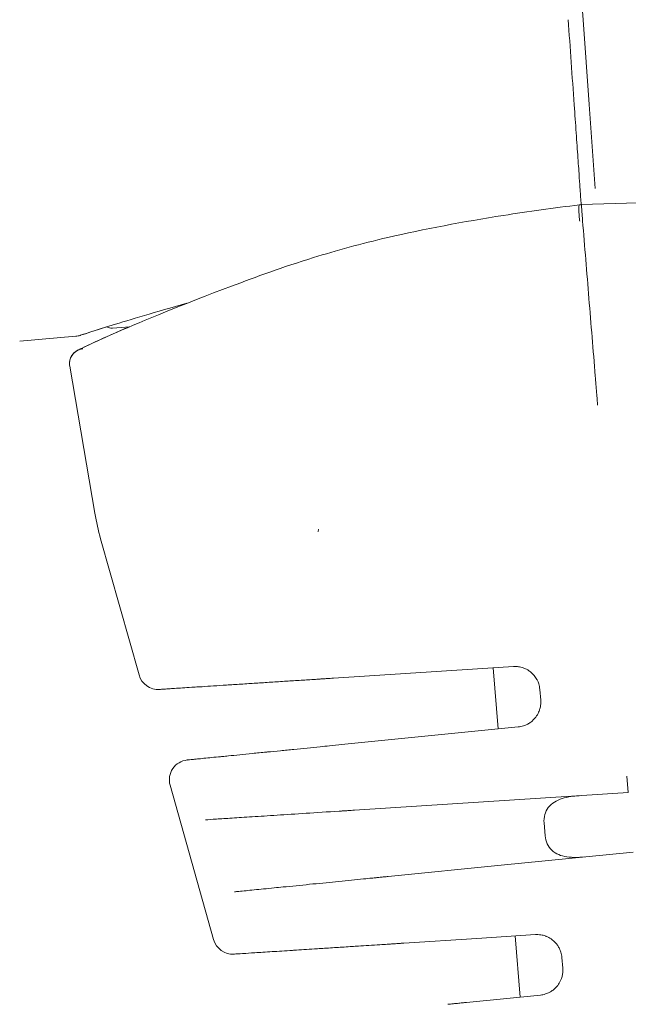
# Model space of a CAD drawing. Units: millimetres. Extents: x 0 to 4200, y 0 to 2970.
# Drawn here: x 1091 to 1103, y 2390 to 2410 of the extents above; entities that cross this region are included whole.
import ezdxf

# ---------------------------------------------------------------- set-up
doc = ezdxf.new("R2010")
doc.units = ezdxf.units.MM
doc.header["$LTSCALE"] = 10
doc.layers.add('Visible Edges(ISO)', color=7, linetype='Continuous', lineweight=20, true_color=0x262659)

msp = doc.modelspace()

# ---------------------------------------------------------------- linework, layer by layer
at = {"layer": 'Visible Edges(ISO)'}
for p, q in [((1102.468, 2408.3), (1102.346, 2410.005)), ((1102.589, 2406.615), (1102.468, 2408.3)), ((1102.265, 2406.274), (1102.265, 2406.274)), ((1102.265, 2406.274), (1102.265, 2406.274)), ((1093.25, 2403.842), (1092.904, 2403.813)), ((1091.04, 2403.554), (1092.165, 2403.65)), ((1092.044, 2403.05), (1092.549, 2400.096)), ((1093.434, 2396.852), (1092.664, 2399.583)), ((1097.334, 2396.787), (1100.945, 2397.02)), ((1100.537, 2396.994), (1100.638, 2395.767)), ((1101.476, 2396.562), (1101.494, 2396.346)), ((1101.045, 2395.807), (1097.562, 2395.46)), ((1097.562, 2395.46), (1097.259, 2395.429)), ((1103.225, 2394.819), (1103.251, 2394.492)), ((1094.93, 2391.538), (1094.057, 2394.638)), ((1097.755, 2394.137), (1103.251, 2394.492)), ((1097.755, 2394.137), (1097.755, 2394.137)), ((1101.582, 2393.622), (1101.561, 2393.882)), ((1103.35, 2393.296), (1100.699, 2393.032)), ((1098.43, 2392.805), (1100.699, 2393.032)), ((1095.348, 2392.498), (1095.348, 2392.498)), ((1100.214, 2391.562), (1098.749, 2391.468)), ((1100.214, 2391.562), (1101.388, 2391.638)), ((1100.98, 2391.612), (1101.081, 2390.385)), ((1101.918, 2391.18), (1101.936, 2390.964)), ((1100.003, 2390.277), (1101.487, 2390.425))]:
    msp.add_line(p, q, dxfattribs=at)
for centre, radius, start, end in [((1092.131, 2404.048), 0.4, 274.85, 288.1948), ((1092.131, 2404.048), 0.4, 288.2437, 288.9857), ((1097.477, 2400.939), 5, 189.7, 195.7294), ((1093.819, 2396.96), 0.4, 195.7293, 273.7), ((1094.442, 2394.746), 0.4, 95.7001, 195.7293), ((1095.315, 2391.647), 0.4, 195.7294, 273.7009)]:
    msp.add_arc(centre, radius, start, end, dxfattribs=at)
for centre, major_axis, ratio, start_param, end_param in [((1095.388, 2392.099), (-0.04, 0.398), 0.985107, 6.283146, 6.284728), ((1101.362, 2392.038), (0.026, -0.399), 0.00067, 0, 0.000537)]:
    msp.add_ellipse(centre, major_axis=major_axis, ratio=ratio, start_param=start_param, end_param=end_param, dxfattribs=at)
for points, knots in [([(1102.346, 2410.005), (1102.004, 2414.764), (1101.641, 2419.439), (1101.114, 2425.573), (1100.978, 2427.102), (1100.289, 2434.592), (1099.674, 2440.461), (1097.58, 2457.388), (1096.325, 2464.737), (1094.058, 2483.465), (1093.334, 2490.414), (1092.546, 2500.018), (1092.313, 2503.284), (1091.657, 2514.941), (1091.528, 2523.024), (1092.226, 2536.222), (1092.656, 2540.873), (1093.671, 2548.305), (1094.124, 2551.062), (1094.624, 2553.685)], [0.000001, 0.000001, 0.000001, 0.000001, 1.440337, 1.440337, 1.90616, 1.90616, 3.729539, 3.729539, 6.978828, 6.978828, 8.697929, 8.697929, 9.538225, 9.538225, 11.758857, 11.758857, 13.022039, 13.022039, 13.77916, 13.77916, 13.77916, 13.77916]), ([(1100.179, 2549.435), (1100.149, 2549.2), (1100.119, 2548.962), (1100.089, 2548.719), (1099.926, 2547.399), (1099.769, 2545.951), (1099.612, 2544.39), (1099.455, 2542.828), (1099.299, 2541.152), (1099.157, 2539.389), (1099.016, 2537.627), (1098.89, 2535.779), (1098.79, 2533.875), (1098.74, 2532.923), (1098.697, 2531.957), (1098.661, 2530.982), (1098.626, 2530.006), (1098.599, 2529.022), (1098.581, 2528.031), (1098.563, 2527.04), (1098.555, 2526.044), (1098.556, 2525.044), (1098.558, 2524.044), (1098.57, 2523.04), (1098.591, 2522.034), (1098.613, 2521.028), (1098.644, 2520.018), (1098.684, 2519.006), (1098.724, 2517.994), (1098.773, 2516.979), (1098.831, 2515.962), (1098.946, 2513.927), (1099.096, 2511.883), (1099.276, 2509.832), (1099.637, 2505.731), (1100.12, 2501.608), (1100.699, 2497.49), (1100.989, 2495.431), (1101.303, 2493.374), (1101.637, 2491.321), (1101.805, 2490.295), (1101.977, 2489.271), (1102.154, 2488.247), (1102.332, 2487.224), (1102.514, 2486.202), (1102.701, 2485.183), (1102.887, 2484.165), (1103.078, 2483.15), (1103.272, 2482.14), (1103.466, 2481.131), (1103.663, 2480.127), (1103.864, 2479.129), (1104.265, 2477.133), (1104.679, 2475.16), (1105.1, 2473.202), (1105.521, 2471.244), (1105.948, 2469.301), (1106.376, 2467.363), (1106.804, 2465.425), (1107.232, 2463.493), (1107.655, 2461.557), (1108.078, 2459.621), (1108.495, 2457.681), (1108.9, 2455.728), (1109.305, 2453.775), (1109.698, 2451.809), (1110.072, 2449.821), (1110.447, 2447.832), (1110.802, 2445.821), (1111.131, 2443.777), (1111.459, 2441.733), (1111.761, 2439.656), (1112.031, 2437.536), (1112.165, 2436.476), (1112.292, 2435.405), (1112.412, 2434.326), (1112.532, 2433.247), (1112.645, 2432.161), (1112.752, 2431.055), (1112.967, 2428.844), (1113.16, 2426.556), (1113.334, 2424.225), (1113.507, 2421.894), (1113.661, 2419.518), (1113.801, 2417.136), (1113.958, 2414.462), (1114.097, 2411.779), (1114.228, 2409.141)], [0, 0, 0, 0, 0.0079017, 0.0079017, 0.0079017, 0.0508083, 0.0508083, 0.0508083, 0.093715, 0.093715, 0.093715, 0.1366216, 0.1366216, 0.1366216, 0.1580749, 0.1580749, 0.1580749, 0.1795283, 0.1795283, 0.1795283, 0.2009816, 0.2009816, 0.2009816, 0.2224349, 0.2224349, 0.2224349, 0.2438882, 0.2438882, 0.2438882, 0.2653416, 0.2653416, 0.2653416, 0.3082482, 0.3082482, 0.3082482, 0.3940615, 0.3940615, 0.3940615, 0.4369682, 0.4369682, 0.4369682, 0.4584215, 0.4584215, 0.4584215, 0.4798748, 0.4798748, 0.4798748, 0.5013282, 0.5013282, 0.5013282, 0.5227815, 0.5227815, 0.5227815, 0.5656881, 0.5656881, 0.5656881, 0.6085948, 0.6085948, 0.6085948, 0.6515014, 0.6515014, 0.6515014, 0.6944081, 0.6944081, 0.6944081, 0.7373147, 0.7373147, 0.7373147, 0.7802214, 0.7802214, 0.7802214, 0.8231281, 0.8231281, 0.8231281, 0.8445814, 0.8445814, 0.8445814, 0.8660347, 0.8660347, 0.8660347, 0.9089414, 0.9089414, 0.9089414, 0.951848, 0.951848, 0.951848, 1, 1, 1, 1]), ([(1102.166, 2408.295), (1102.146, 2408.58), (1102.126, 2408.865), (1102.086, 2409.435), (1102.065, 2409.72), (1102.045, 2410.005)], [-0.1724448, -0.1724448, -0.1724448, -0.1724448, -0.0862308, -0.0862308, -0.0000166, -0.0000166, -0.0000166, -0.0000166]), ([(1102.285, 2406.597), (1102.281, 2406.651), (1102.276, 2406.731), (1102.261, 2406.943), (1102.252, 2407.078), (1102.23, 2407.385), (1102.219, 2407.554), (1102.193, 2407.914), (1102.18, 2408.102), (1102.166, 2408.295)], [0.000004, 0.000004, 0.000004, 0.000004, 0.0564349, 0.0564349, 0.1174508, 0.1174508, 0.1765593, 0.1765593, 0.2349318, 0.2349318, 0.2349318, 0.2349318]), ([(1102.309, 2406.292), (1103.516, 2406.339), (1104.738, 2406.366), (1106.564, 2406.303), (1107.225, 2406.246), (1108.29, 2406.091), (1108.732, 2406.002), (1109.768, 2405.785), (1110.322, 2405.656), (1111.655, 2405.338), (1112.257, 2405.179), (1112.58, 2405.087), (1112.623, 2405.075), (1112.664, 2405.062), (1112.675, 2405.059), (1112.686, 2405.056), (1112.689, 2405.055), (1112.696, 2405.053), (1112.698, 2405.052), (1112.708, 2405.049), (1112.711, 2405.048), (1112.718, 2405.045), (1112.721, 2405.044), (1112.728, 2405.041), (1112.732, 2405.039), (1112.744, 2405.033), (1112.751, 2405.029), (1112.774, 2405.016), (1112.792, 2405.003), (1112.821, 2404.977), (1112.834, 2404.963), (1112.863, 2404.924), (1112.878, 2404.896), (1112.9, 2404.834), (1112.906, 2404.8), (1112.906, 2404.765)], [0, 0, 0, 0, 0.364845, 0.364845, 0.588397, 0.588397, 0.790473, 0.790473, 1.10555, 1.10555, 1.675173, 1.675173, 1.798909, 1.798909, 1.860012, 1.860012, 1.890146, 1.890146, 1.905373, 1.905373, 1.909955, 1.909955, 1.912208, 1.912208, 1.914695, 1.914695, 1.917588, 1.917588, 1.923907, 1.923907, 1.929524, 1.929524, 1.938791, 1.938791, 1.949132, 1.949132, 1.949132, 1.949132]), ([(1092.044, 2403.05), (1092.038, 2403.082), (1092.038, 2403.115), (1092.048, 2403.178), (1092.058, 2403.209), (1092.087, 2403.266), (1092.107, 2403.292), (1092.14, 2403.325), (1092.152, 2403.335), (1092.167, 2403.346), (1092.17, 2403.348), (1092.176, 2403.352), (1092.178, 2403.353), (1092.183, 2403.356), (1092.186, 2403.358), (1092.189, 2403.36), (1092.191, 2403.361), (1092.193, 2403.362), (1092.195, 2403.363), (1092.198, 2403.365), (1092.199, 2403.365), (1092.202, 2403.367), (1092.203, 2403.367), (1092.207, 2403.37), (1092.211, 2403.371), (1092.23, 2403.381), (1092.256, 2403.394), (1092.41, 2403.468), (1092.642, 2403.577), (1093.512, 2403.958), (1094.305, 2404.285), (1095.777, 2404.838), (1096.312, 2405.036), (1097.386, 2405.369), (1097.89, 2405.508), (1099.151, 2405.801), (1099.941, 2405.949), (1101.247, 2406.154), (1101.758, 2406.225), (1102.273, 2406.289)], [0, 0, 0, 0, 0.009673, 0.009673, 0.019228, 0.019228, 0.028784, 0.028784, 0.03338, 0.03338, 0.03462, 0.03462, 0.03564, 0.03564, 0.036974, 0.036974, 0.038235, 0.038235, 0.040256, 0.040256, 0.044675, 0.044675, 0.057915, 0.057915, 0.097622, 0.097622, 0.216805, 0.216805, 0.576308, 0.576308, 1.098817, 1.098817, 1.354903, 1.354903, 1.541208, 1.541208, 1.790893, 1.790893, 1.947384, 1.947384, 1.947384, 1.947384]), ([(1102.276, 2405.962), (1102.273, 2405.986), (1102.27, 2406.01), (1102.268, 2406.034), (1102.266, 2406.059), (1102.264, 2406.082), (1102.263, 2406.104), (1102.262, 2406.126), (1102.261, 2406.147), (1102.26, 2406.167), (1102.26, 2406.186), (1102.259, 2406.204), (1102.26, 2406.219), (1102.26, 2406.235), (1102.261, 2406.248), (1102.262, 2406.259), (1102.264, 2406.269), (1102.265, 2406.277), (1102.267, 2406.282), (1102.269, 2406.286), (1102.271, 2406.288), (1102.273, 2406.289)], [0, 0, 0, 0, 0.125, 0.125, 0.125, 0.25, 0.25, 0.25, 0.375, 0.375, 0.375, 0.5, 0.5, 0.5, 0.625, 0.625, 0.625, 0.75, 0.75, 0.75, 0.8538499, 0.8538499, 0.8538499, 0.8538499]), ([(1102.334, 2405.968), (1102.332, 2405.996), (1102.33, 2406.024), (1102.326, 2406.081), (1102.324, 2406.11), (1102.319, 2406.171), (1102.317, 2406.201), (1102.313, 2406.249), (1102.312, 2406.268), (1102.31, 2406.288), (1102.31, 2406.293), (1102.309, 2406.292)], [-0.02441347, -0.02441347, -0.02441347, -0.02441347, -0.02099968, -0.02099968, -0.01720775, -0.01720775, -0.01248434, -0.01248434, -0.00775067, -0.00775067, -0.00403831, -0.00403831, -0.00403831, -0.00403831]), ([(1102.334, 2405.968), (1102.377, 2405.449), (1102.419, 2404.929), (1102.504, 2403.89), (1102.547, 2403.371), (1102.589, 2402.851)], [-0.3139705, -0.3139705, -0.3139705, -0.3139705, -0.1569862, -0.1569862, -0.0000017, -0.0000017, -0.0000017, -0.0000017]), ([(1094.396, 2404.311), (1093.762, 2404.137), (1093.252, 2403.983), (1092.51, 2403.752), (1092.294, 2403.681), (1092.258, 2403.669), (1092.261, 2403.67), (1092.261, 2403.67)], [0.940902, 0.940902, 0.940902, 0.940902, 1.2688189, 1.2688189, 1.6226207, 1.6226207, 1.6545822, 1.6545822, 1.6545822, 1.6545822]), ([(1092.044, 2403.05), (1092.038, 2403.082), (1092.038, 2403.115), (1092.048, 2403.178), (1092.058, 2403.209), (1092.087, 2403.266), (1092.107, 2403.292), (1092.14, 2403.325), (1092.152, 2403.335), (1092.166, 2403.345), (1092.169, 2403.347), (1092.175, 2403.351), (1092.177, 2403.352), (1092.182, 2403.356), (1092.184, 2403.357), (1092.188, 2403.359), (1092.19, 2403.36), (1092.193, 2403.362), (1092.194, 2403.363), (1092.197, 2403.364), (1092.198, 2403.365), (1092.202, 2403.367), (1092.203, 2403.367), (1092.208, 2403.37), (1092.211, 2403.372), (1092.233, 2403.383), (1092.263, 2403.397), (1092.44, 2403.483), (1092.71, 2403.61), (1093.157, 2403.807), (1093.195, 2403.824), (1093.234, 2403.841)], [0, 0, 0, 0, 0.0096738, 0.0096738, 0.0192292, 0.0192292, 0.0287839, 0.0287839, 0.0333423, 0.0333423, 0.0345128, 0.0345128, 0.0355138, 0.0355138, 0.036909, 0.036909, 0.0382598, 0.0382598, 0.0404234, 0.0404234, 0.045171, 0.045171, 0.0593942, 0.0593942, 0.1020502, 0.1020502, 0.2300972, 0.2300972, 0.6167099, 0.6167099, 0.6513981, 0.6513981, 0.6513981, 0.6513981]), ([(1092.787, 2403.838), (1092.47, 2403.739), (1092.292, 2403.68), (1092.258, 2403.669), (1092.261, 2403.67), (1092.261, 2403.67)], [1.3033429, 1.3033429, 1.3033429, 1.3033429, 1.621869, 1.621869, 1.6545553, 1.6545553, 1.6545553, 1.6545553]), ([(1092.904, 2403.813), (1092.882, 2403.811), (1092.86, 2403.813), (1092.821, 2403.822), (1092.803, 2403.829), (1092.787, 2403.838)], [0, 0, 0, 0, 0.00642058, 0.00642058, 0.01205822, 0.01205822, 0.01205822, 0.01205822]), ([(1092.308, 2403.399), (1092.286, 2403.396), (1092.264, 2403.391), (1092.243, 2403.384), (1092.221, 2403.377), (1092.199, 2403.367), (1092.18, 2403.354), (1092.16, 2403.342), (1092.141, 2403.327), (1092.125, 2403.31), (1092.108, 2403.293), (1092.094, 2403.274), (1092.082, 2403.254), (1092.07, 2403.234), (1092.06, 2403.212), (1092.053, 2403.19), (1092.046, 2403.167), (1092.042, 2403.144), (1092.04, 2403.12), (1092.039, 2403.097), (1092.04, 2403.073), (1092.044, 2403.05)], [0.0099412, 0.0099412, 0.0099412, 0.0099412, 0.1428571, 0.1428571, 0.1428571, 0.2857143, 0.2857143, 0.2857143, 0.4285714, 0.4285714, 0.4285714, 0.5714286, 0.5714286, 0.5714286, 0.7142857, 0.7142857, 0.7142857, 0.8571429, 0.8571429, 0.8571429, 1, 1, 1, 1]), ([(1102.589, 2402.851), (1102.594, 2402.794), (1102.598, 2402.737), (1102.607, 2402.626), (1102.611, 2402.572), (1102.619, 2402.471), (1102.623, 2402.423), (1102.628, 2402.359), (1102.629, 2402.339), (1102.633, 2402.288), (1102.635, 2402.269), (1102.635, 2402.266), (1102.635, 2402.265), (1102.635, 2402.264)], [0.0000028, 0.0000028, 0.0000028, 0.0000028, 0.01729318, 0.01729318, 0.0349793, 0.0349793, 0.05253735, 0.05253735, 0.06116821, 0.06116821, 0.07522996, 0.07522996, 0.08051101, 0.08051101, 0.08051101, 0.08051101]), ([(1097.032, 2399.772), (1097.033, 2399.772), (1097.034, 2399.772), (1097.034, 2399.772), (1097.035, 2399.772), (1097.037, 2399.771), (1097.038, 2399.77)], [0.97619048, 0.97619048, 0.97619048, 0.97619048, 0.98412698, 0.98412698, 0.98412698, 1, 1, 1, 1]), ([(1100.945, 2397.02), (1100.958, 2397.021), (1100.97, 2397.021), (1100.984, 2397.021), (1100.997, 2397.021), (1101.011, 2397.02), (1101.025, 2397.019), (1101.055, 2397.016), (1101.088, 2397.01), (1101.12, 2397.001), (1101.152, 2396.991), (1101.184, 2396.978), (1101.211, 2396.964), (1101.226, 2396.955), (1101.241, 2396.947), (1101.255, 2396.937), (1101.265, 2396.931), (1101.275, 2396.923), (1101.286, 2396.915), (1101.312, 2396.895), (1101.34, 2396.867), (1101.362, 2396.841), (1101.384, 2396.815), (1101.4, 2396.79), (1101.415, 2396.763), (1101.424, 2396.747), (1101.433, 2396.729), (1101.44, 2396.71), (1101.445, 2396.698), (1101.45, 2396.686), (1101.454, 2396.673), (1101.465, 2396.64), (1101.473, 2396.602), (1101.476, 2396.562)], [0, 0, 0, 0, 0.064294, 0.064294, 0.064294, 0.125, 0.125, 0.125, 0.25, 0.25, 0.25, 0.375, 0.375, 0.375, 0.448182, 0.448182, 0.448182, 0.5, 0.5, 0.5, 0.625, 0.625, 0.625, 0.75, 0.75, 0.75, 0.826742, 0.826742, 0.826742, 0.875, 0.875, 0.875, 1, 1, 1, 1]), ([(1093.845, 2396.561), (1093.845, 2396.561), (1093.85, 2396.561), (1093.863, 2396.562), (1093.876, 2396.563), (1093.896, 2396.564), (1093.922, 2396.566), (1093.948, 2396.568), (1093.98, 2396.57), (1094.019, 2396.572), (1094.024, 2396.573), (1094.03, 2396.573), (1094.035, 2396.573), (1094.068, 2396.576), (1094.106, 2396.578), (1094.149, 2396.581), (1094.196, 2396.584), (1094.249, 2396.587), (1094.308, 2396.591), (1094.364, 2396.595), (1094.426, 2396.599), (1094.493, 2396.603), (1094.536, 2396.606), (1094.582, 2396.609), (1094.629, 2396.612), (1094.652, 2396.613), (1094.676, 2396.615), (1094.7, 2396.616), (1094.772, 2396.621), (1094.849, 2396.626), (1094.931, 2396.631), (1095.013, 2396.637), (1095.1, 2396.642), (1095.191, 2396.648), (1095.282, 2396.654), (1095.378, 2396.66), (1095.478, 2396.667), (1095.53, 2396.67), (1095.584, 2396.674), (1095.638, 2396.677), (1095.684, 2396.68), (1095.731, 2396.683), (1095.779, 2396.686), (1095.877, 2396.692), (1095.979, 2396.699), (1096.084, 2396.706), (1096.183, 2396.712), (1096.285, 2396.719), (1096.389, 2396.726), (1096.486, 2396.732), (1096.586, 2396.738), (1096.688, 2396.745), (1096.781, 2396.751), (1096.876, 2396.757), (1096.973, 2396.763), (1096.992, 2396.765), (1097.012, 2396.766), (1097.031, 2396.767)], [0, 0, 0, 0, 0.079181, 0.079181, 0.079181, 0.161106, 0.161106, 0.161106, 0.23954, 0.23954, 0.23954, 0.25, 0.25, 0.25, 0.314631, 0.314631, 0.314631, 0.386541, 0.386541, 0.386541, 0.455457, 0.455457, 0.455457, 0.5, 0.5, 0.5, 0.521611, 0.521611, 0.521611, 0.586181, 0.586181, 0.586181, 0.651203, 0.651203, 0.651203, 0.716159, 0.716159, 0.716159, 0.75, 0.75, 0.75, 0.778505, 0.778505, 0.778505, 0.837265, 0.837265, 0.837265, 0.892489, 0.892489, 0.892489, 0.943838, 0.943838, 0.943838, 0.99064, 0.99064, 0.99064, 1, 1, 1, 1]), ([(1097.031, 2396.767), (1097.043, 2396.768), (1097.055, 2396.769), (1097.067, 2396.769), (1097.077, 2396.77), (1097.087, 2396.771), (1097.097, 2396.771), (1097.118, 2396.773), (1097.139, 2396.774), (1097.163, 2396.776), (1097.165, 2396.776), (1097.168, 2396.776), (1097.171, 2396.776), (1097.197, 2396.778), (1097.226, 2396.78), (1097.253, 2396.781), (1097.259, 2396.782), (1097.265, 2396.782), (1097.27, 2396.783), (1097.292, 2396.784), (1097.313, 2396.785), (1097.334, 2396.787)], [0, 0, 0, 0, 0.139995, 0.139995, 0.139995, 0.25, 0.25, 0.25, 0.474076, 0.474076, 0.474076, 0.5, 0.5, 0.5, 0.75, 0.75, 0.75, 0.801975, 0.801975, 0.801975, 1, 1, 1, 1]), ([(1101.494, 2396.346), (1101.495, 2396.331), (1101.495, 2396.316), (1101.495, 2396.301), (1101.495, 2396.277), (1101.493, 2396.253), (1101.49, 2396.231), (1101.486, 2396.205), (1101.48, 2396.18), (1101.473, 2396.156), (1101.47, 2396.146), (1101.466, 2396.137), (1101.463, 2396.127), (1101.45, 2396.093), (1101.433, 2396.059), (1101.412, 2396.028), (1101.391, 2395.996), (1101.366, 2395.967), (1101.339, 2395.942), (1101.331, 2395.934), (1101.322, 2395.926), (1101.313, 2395.918), (1101.294, 2395.903), (1101.273, 2395.888), (1101.252, 2395.875), (1101.231, 2395.863), (1101.21, 2395.852), (1101.188, 2395.843), (1101.174, 2395.838), (1101.16, 2395.832), (1101.147, 2395.828), (1101.111, 2395.817), (1101.078, 2395.81), (1101.045, 2395.807)], [0, 0, 0, 0, 0.054341, 0.054341, 0.054341, 0.142857, 0.142857, 0.142857, 0.244476, 0.244476, 0.244476, 0.285714, 0.285714, 0.285714, 0.428571, 0.428571, 0.428571, 0.571429, 0.571429, 0.571429, 0.617895, 0.617895, 0.617895, 0.714286, 0.714286, 0.714286, 0.802272, 0.802272, 0.802272, 0.857143, 0.857143, 0.857143, 1, 1, 1, 1]), ([(1097.259, 2395.429), (1097.195, 2395.423), (1097.132, 2395.417), (1097.07, 2395.41), (1096.981, 2395.402), (1096.894, 2395.393), (1096.809, 2395.384), (1096.718, 2395.375), (1096.629, 2395.366), (1096.542, 2395.358), (1096.449, 2395.348), (1096.358, 2395.339), (1096.27, 2395.331), (1096.18, 2395.322), (1096.094, 2395.313), (1096.011, 2395.305), (1096.004, 2395.304), (1095.997, 2395.303), (1095.99, 2395.303), (1095.892, 2395.293), (1095.799, 2395.284), (1095.71, 2395.275), (1095.62, 2395.266), (1095.535, 2395.257), (1095.454, 2395.249), (1095.374, 2395.241), (1095.299, 2395.234), (1095.228, 2395.227), (1095.187, 2395.222), (1095.146, 2395.218), (1095.107, 2395.215), (1095.081, 2395.212), (1095.055, 2395.209), (1095.03, 2395.207), (1094.966, 2395.2), (1094.908, 2395.195), (1094.854, 2395.189), (1094.799, 2395.184), (1094.748, 2395.179), (1094.703, 2395.174), (1094.656, 2395.169), (1094.614, 2395.165), (1094.578, 2395.162), (1094.577, 2395.162), (1094.576, 2395.161), (1094.574, 2395.161), (1094.538, 2395.158), (1094.508, 2395.155), (1094.483, 2395.152), (1094.456, 2395.149), (1094.435, 2395.147), (1094.422, 2395.146), (1094.409, 2395.145), (1094.403, 2395.144), (1094.403, 2395.144)], [0, 0, 0, 0, 0.034227, 0.034227, 0.034227, 0.083043, 0.083043, 0.083043, 0.135567, 0.135567, 0.135567, 0.192365, 0.192365, 0.192365, 0.25, 0.25, 0.25, 0.254907, 0.254907, 0.254907, 0.322803, 0.322803, 0.322803, 0.391774, 0.391774, 0.391774, 0.459619, 0.459619, 0.459619, 0.5, 0.5, 0.5, 0.527885, 0.527885, 0.527885, 0.597956, 0.597956, 0.597956, 0.670746, 0.670746, 0.670746, 0.747143, 0.747143, 0.747143, 0.75, 0.75, 0.75, 0.828014, 0.828014, 0.828014, 0.914208, 0.914208, 0.914208, 1, 1, 1, 1]), ([(1101.561, 2393.882), (1101.556, 2393.937), (1101.562, 2393.995), (1101.592, 2394.101), (1101.617, 2394.149), (1101.678, 2394.23), (1101.725, 2394.271), (1101.859, 2394.357), (1101.985, 2394.393), (1102.151, 2394.419), (1102.206, 2394.424), (1102.264, 2394.428)], [-0.4096969, -0.4096969, -0.4096969, -0.4096969, -0.3931659, -0.3931659, -0.3766347, -0.3766347, -0.358089, -0.358089, -0.3194674, -0.3194674, -0.3013425, -0.3013425, -0.3013425, -0.3013425]), ([(1097.447, 2394.117), (1097.46, 2394.118), (1097.473, 2394.118), (1097.487, 2394.119), (1097.494, 2394.12), (1097.501, 2394.12), (1097.508, 2394.121), (1097.53, 2394.122), (1097.556, 2394.124), (1097.582, 2394.126), (1097.609, 2394.127), (1097.636, 2394.129), (1097.665, 2394.131), (1097.673, 2394.131), (1097.681, 2394.132), (1097.689, 2394.132), (1097.711, 2394.134), (1097.733, 2394.135), (1097.755, 2394.137)], [0, 0, 0, 0, 0.172357, 0.172357, 0.172357, 0.25, 0.25, 0.25, 0.5, 0.5, 0.5, 0.75, 0.75, 0.75, 0.819283, 0.819283, 0.819283, 1, 1, 1, 1]), ([(1101.582, 2393.622), (1101.587, 2393.567), (1101.601, 2393.511), (1101.648, 2393.412), (1101.681, 2393.368), (1101.754, 2393.298), (1101.807, 2393.265), (1101.953, 2393.202), (1102.084, 2393.187), (1102.252, 2393.189), (1102.308, 2393.192), (1102.366, 2393.198)], [0.4096971, 0.4096971, 0.4096971, 0.4096971, 0.4261824, 0.4261824, 0.4426679, 0.4426679, 0.4612467, 0.4612467, 0.499922, 0.499922, 0.5181491, 0.5181491, 0.5181491, 0.5181491]), ([(1098.108, 2392.773), (1098.052, 2392.767), (1097.996, 2392.762), (1097.941, 2392.756), (1097.858, 2392.748), (1097.778, 2392.74), (1097.698, 2392.732), (1097.612, 2392.723), (1097.528, 2392.715), (1097.445, 2392.707), (1097.357, 2392.698), (1097.271, 2392.689), (1097.187, 2392.681), (1097.097, 2392.672), (1097.009, 2392.663), (1096.924, 2392.655), (1096.831, 2392.646), (1096.742, 2392.637), (1096.656, 2392.628), (1096.563, 2392.619), (1096.475, 2392.61), (1096.39, 2392.601), (1096.37, 2392.599), (1096.349, 2392.597), (1096.329, 2392.595), (1096.266, 2392.589), (1096.205, 2392.583), (1096.146, 2392.577), (1096.071, 2392.57), (1095.999, 2392.562), (1095.932, 2392.556), (1095.865, 2392.549), (1095.803, 2392.543), (1095.745, 2392.537), (1095.685, 2392.531), (1095.631, 2392.526), (1095.581, 2392.521), (1095.529, 2392.516), (1095.482, 2392.511), (1095.44, 2392.507), (1095.407, 2392.503), (1095.376, 2392.5), (1095.348, 2392.498)], [0, 0, 0, 0, 0.039846, 0.039846, 0.039846, 0.09936, 0.09936, 0.09936, 0.164023, 0.164023, 0.164023, 0.233467, 0.233467, 0.233467, 0.308261, 0.308261, 0.308261, 0.390127, 0.390127, 0.390127, 0.478487, 0.478487, 0.478487, 0.5, 0.5, 0.5, 0.568206, 0.568206, 0.568206, 0.656531, 0.656531, 0.656531, 0.744645, 0.744645, 0.744645, 0.834009, 0.834009, 0.834009, 0.92608, 0.92608, 0.92608, 1, 1, 1, 1]), ([(1098.43, 2392.805), (1098.406, 2392.803), (1098.384, 2392.8), (1098.362, 2392.798), (1098.353, 2392.797), (1098.344, 2392.797), (1098.335, 2392.796), (1098.305, 2392.793), (1098.277, 2392.79), (1098.249, 2392.787), (1098.221, 2392.784), (1098.195, 2392.782), (1098.171, 2392.779), (1098.164, 2392.779), (1098.157, 2392.778), (1098.151, 2392.777), (1098.135, 2392.776), (1098.121, 2392.774), (1098.108, 2392.773)], [0.0001793, 0.0001793, 0.0001793, 0.0001793, 0.1775203, 0.1775203, 0.1775203, 0.25, 0.25, 0.25, 0.5, 0.5, 0.5, 0.75, 0.75, 0.75, 0.8240821, 0.8240821, 0.8240821, 1, 1, 1, 1]), ([(1101.388, 2391.638), (1101.404, 2391.639), (1101.42, 2391.64), (1101.435, 2391.639), (1101.457, 2391.639), (1101.478, 2391.637), (1101.499, 2391.633), (1101.527, 2391.629), (1101.555, 2391.622), (1101.582, 2391.613), (1101.59, 2391.61), (1101.598, 2391.607), (1101.606, 2391.604), (1101.64, 2391.59), (1101.673, 2391.572), (1101.703, 2391.551), (1101.706, 2391.549), (1101.709, 2391.547), (1101.712, 2391.545), (1101.739, 2391.526), (1101.764, 2391.503), (1101.787, 2391.479), (1101.797, 2391.468), (1101.807, 2391.456), (1101.817, 2391.444), (1101.83, 2391.427), (1101.842, 2391.409), (1101.853, 2391.39), (1101.866, 2391.367), (1101.877, 2391.343), (1101.887, 2391.319), (1101.891, 2391.309), (1101.894, 2391.299), (1101.897, 2391.289), (1101.908, 2391.254), (1101.915, 2391.217), (1101.918, 2391.18)], [0, 0, 0, 0, 0.061193, 0.061193, 0.061193, 0.142857, 0.142857, 0.142857, 0.252624, 0.252624, 0.252624, 0.285714, 0.285714, 0.285714, 0.428571, 0.428571, 0.428571, 0.442827, 0.442827, 0.442827, 0.571429, 0.571429, 0.571429, 0.630377, 0.630377, 0.630377, 0.714286, 0.714286, 0.714286, 0.81665, 0.81665, 0.81665, 0.857143, 0.857143, 0.857143, 1, 1, 1, 1]), ([(1095.341, 2391.247), (1095.341, 2391.247), (1095.352, 2391.248), (1095.375, 2391.25), (1095.403, 2391.251), (1095.448, 2391.254), (1095.51, 2391.258), (1095.516, 2391.259), (1095.522, 2391.259), (1095.528, 2391.259), (1095.59, 2391.263), (1095.667, 2391.268), (1095.761, 2391.275), (1095.859, 2391.281), (1095.974, 2391.288), (1096.107, 2391.297), (1096.229, 2391.305), (1096.366, 2391.314), (1096.517, 2391.323), (1096.526, 2391.324), (1096.536, 2391.325), (1096.546, 2391.325), (1096.672, 2391.333), (1096.808, 2391.342), (1096.952, 2391.352), (1096.995, 2391.354), (1097.038, 2391.357), (1097.082, 2391.36), (1097.183, 2391.366), (1097.287, 2391.373), (1097.396, 2391.38), (1097.497, 2391.387), (1097.601, 2391.393), (1097.708, 2391.4), (1097.75, 2391.403), (1097.792, 2391.406), (1097.835, 2391.409), (1097.974, 2391.418), (1098.118, 2391.427), (1098.267, 2391.437), (1098.316, 2391.44), (1098.365, 2391.443), (1098.416, 2391.446)], [0, 0, 0, 0, 0.108467, 0.108467, 0.108467, 0.237924, 0.237924, 0.237924, 0.25, 0.25, 0.25, 0.372058, 0.372058, 0.372058, 0.5, 0.5, 0.5, 0.617373, 0.617373, 0.617373, 0.625, 0.625, 0.625, 0.72171, 0.72171, 0.72171, 0.75, 0.75, 0.75, 0.814875, 0.814875, 0.814875, 0.875, 0.875, 0.875, 0.898612, 0.898612, 0.898612, 0.974802, 0.974802, 0.974802, 1, 1, 1, 1]), ([(1098.416, 2391.446), (1098.429, 2391.447), (1098.443, 2391.448), (1098.459, 2391.449), (1098.466, 2391.449), (1098.473, 2391.45), (1098.48, 2391.45), (1098.505, 2391.452), (1098.533, 2391.454), (1098.561, 2391.456), (1098.59, 2391.457), (1098.619, 2391.459), (1098.651, 2391.461), (1098.66, 2391.462), (1098.669, 2391.463), (1098.679, 2391.463), (1098.701, 2391.465), (1098.725, 2391.466), (1098.749, 2391.468)], [0, 0, 0, 0, 0.174095, 0.174095, 0.174095, 0.25, 0.25, 0.25, 0.5, 0.5, 0.5, 0.75, 0.75, 0.75, 0.8235777, 0.8235777, 0.8235777, 0.999559, 0.999559, 0.999559, 0.999559]), ([(1101.936, 2390.964), (1101.937, 2390.95), (1101.938, 2390.936), (1101.938, 2390.922), (1101.938, 2390.898), (1101.936, 2390.875), (1101.933, 2390.851), (1101.929, 2390.827), (1101.924, 2390.802), (1101.917, 2390.779), (1101.913, 2390.767), (1101.909, 2390.755), (1101.904, 2390.743), (1101.891, 2390.708), (1101.873, 2390.674), (1101.852, 2390.643), (1101.831, 2390.612), (1101.807, 2390.584), (1101.78, 2390.558), (1101.773, 2390.551), (1101.765, 2390.544), (1101.757, 2390.538), (1101.736, 2390.521), (1101.714, 2390.506), (1101.692, 2390.492), (1101.672, 2390.481), (1101.652, 2390.471), (1101.632, 2390.462), (1101.618, 2390.456), (1101.605, 2390.451), (1101.592, 2390.447), (1101.557, 2390.436), (1101.522, 2390.429), (1101.487, 2390.425)], [0.0000005, 0.0000005, 0.0000005, 0.0000005, 0.0535562, 0.0535562, 0.0535562, 0.1428571, 0.1428571, 0.1428571, 0.2376063, 0.2376063, 0.2376063, 0.2857143, 0.2857143, 0.2857143, 0.4285714, 0.4285714, 0.4285714, 0.5714286, 0.5714286, 0.5714286, 0.6110443, 0.6110443, 0.6110443, 0.7142857, 0.7142857, 0.7142857, 0.8014026, 0.8014026, 0.8014026, 0.8571429, 0.8571429, 0.8571429, 1, 1, 1, 1]), ([(1100.003, 2390.277), (1099.976, 2390.274), (1099.949, 2390.272), (1099.923, 2390.269), (1099.915, 2390.268), (1099.907, 2390.268), (1099.899, 2390.267), (1099.866, 2390.263), (1099.834, 2390.26), (1099.802, 2390.257), (1099.796, 2390.257), (1099.791, 2390.256), (1099.786, 2390.255), (1099.759, 2390.253), (1099.733, 2390.25), (1099.709, 2390.248), (1099.693, 2390.246), (1099.678, 2390.245), (1099.663, 2390.243), (1099.651, 2390.242), (1099.64, 2390.241), (1099.63, 2390.24)], [0, 0, 0, 0, 0.191302, 0.191302, 0.191302, 0.25, 0.25, 0.25, 0.5, 0.5, 0.5, 0.542665, 0.542665, 0.542665, 0.75, 0.75, 0.75, 0.89149, 0.89149, 0.89149, 1, 1, 1, 1])]:
    msp.add_open_spline(points, degree=3, knots=knots, dxfattribs=at)
for points in [[(1102.285, 2406.597), (1102.292, 2406.491), (1102.299, 2406.39), (1102.306, 2406.292)], [(1102.273, 2406.289), (1102.285, 2406.29), (1102.297, 2406.291), (1102.309, 2406.292)], [(1092.904, 2403.813), (1092.904, 2403.813), (1092.904, 2403.813), (1092.904, 2403.813)], [(1097.035, 2399.761), (1097.033, 2399.757), (1097.03, 2399.747), (1097.026, 2399.738), (1097.025, 2399.733)], [(1097.038, 2399.77), (1097.037, 2399.769), (1097.036, 2399.765), (1097.035, 2399.761)], [(1094.765, 2393.943), (1094.824, 2393.947), (1094.973, 2393.957), (1095.287, 2393.977), (1095.692, 2394.003), (1096.189, 2394.035), (1096.773, 2394.073), (1097.214, 2394.102), (1097.447, 2394.117)]]:
    msp.add_open_spline(points, degree=3, dxfattribs=at)

doc.saveas('drawing.dxf')
